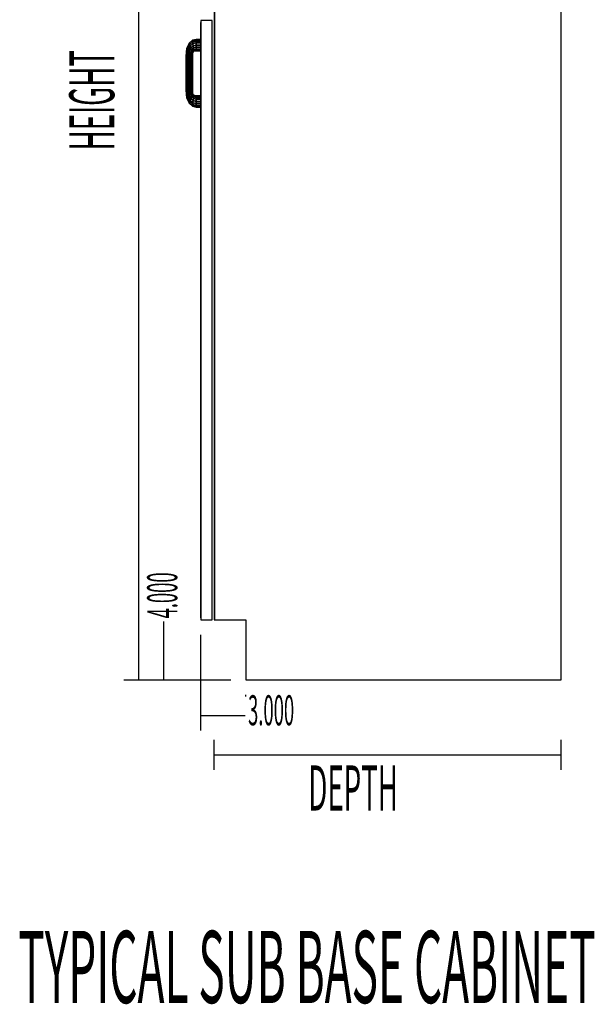
# Model space of a CAD drawing. Extents: x -102 to 92, y -81 to 79.
# Drawn here: x -76 to -57, y 21 to 53 of the extents above; entities that cross this region are included whole.
import ezdxf
from ezdxf.enums import TextEntityAlignment as Align

# ---------------------------------------------------------------- set-up
doc = ezdxf.new("R2010")
doc.units = 0
doc.layers.add('T1D-1D_End', color=1, linetype='CONTINUOUS')
doc.layers.add('Title', color=1, linetype='CONTINUOUS')

msp = doc.modelspace()

# ---------------------------------------------------------------- linework, layer by layer
at = {"layer": 'T1D-1D_End', "color": 1}
for p, q in [((-71.673188, 31.323413), (-71.673188, 73.323413)), ((-69.173187, 73.323413), (-69.173187, 33.323415)), ((-69.163187, 33.323415), (-69.163187, 73.323413)), ((-69.163187, 73.323413), (-69.163187, 33.323415)), ((-57.610688, 31.323415), (-57.610688, 73.323413)), ((-69.173187, 53.482164), (-69.173187, 53.102163)), ((-69.173187, 53.482164), (-69.173187, 53.102163)), ((-69.615687, 53.260915), (-69.615687, 53.200912)), ((-69.615687, 53.260915), (-69.615687, 53.200912)), ((-69.235688, 53.260915), (-69.615687, 53.260915)), ((-69.235688, 53.260915), (-69.615687, 53.260915)), ((-69.235688, 53.260915), (-69.615687, 53.260915)), ((-69.615687, 53.260915), (-69.615687, 33.323415)), ((-69.615687, 53.200912), (-69.615687, 53.200912)), ((-69.615687, 53.200912), (-69.615687, 53.200912)), ((-69.615687, 53.200912), (-69.615687, 52.635911)), ((-69.615687, 53.200912), (-69.615687, 52.635911)), ((-69.615687, 53.200912), (-69.615687, 33.383411)), ((-69.615687, 33.383411), (-69.615687, 53.200912)), ((-69.235688, 33.323415), (-69.235688, 53.260915)), ((-69.173187, 53.102163), (-69.173187, 33.703411)), ((-70.001961, 52.513177), (-70.085892, 52.328231)), ((-70.078249, 52.321264), (-69.997349, 52.501043)), ((-69.997349, 52.501043), (-70.078249, 52.321264)), ((-70.056488, 52.301431), (-69.984221, 52.466487)), ((-69.984221, 52.466487), (-70.056488, 52.301431)), ((-69.88816, 52.609378), (-70.001961, 52.513177)), ((-69.997349, 52.501043), (-70.001961, 52.513177)), ((-70.001961, 52.513177), (-69.997349, 52.501043)), ((-70.001961, 52.513177), (-70.001961, 52.513177)), ((-69.997349, 52.501043), (-69.886734, 52.595298)), ((-69.886734, 52.595298), (-69.997349, 52.501043)), ((-69.984221, 52.466487), (-69.997349, 52.501043)), ((-69.997349, 52.501043), (-69.984221, 52.466487)), ((-69.984221, 52.466487), (-69.882672, 52.555196)), ((-69.882672, 52.555196), (-69.984221, 52.466487)), ((-69.964575, 52.414771), (-69.984221, 52.466487)), ((-69.984221, 52.466487), (-69.964575, 52.414771)), ((-69.964575, 52.414771), (-69.876594, 52.495178)), ((-69.876594, 52.495178), (-69.964575, 52.414771)), ((-69.771055, 52.635911), (-69.88816, 52.609378)), ((-69.886734, 52.595298), (-69.88816, 52.609378)), ((-69.88816, 52.609378), (-69.886734, 52.595298)), ((-69.886734, 52.595298), (-69.771023, 52.621641)), ((-69.771023, 52.621641), (-69.886734, 52.595298)), ((-69.882672, 52.555196), (-69.886734, 52.595298)), ((-69.886734, 52.595294), (-69.882672, 52.555196)), ((-69.882672, 52.555196), (-69.770926, 52.580997)), ((-69.770926, 52.580997), (-69.882672, 52.555196)), ((-69.876594, 52.495178), (-69.882672, 52.555196)), ((-69.882672, 52.555196), (-69.876594, 52.495178)), ((-69.876594, 52.495178), (-69.770786, 52.520166)), ((-69.770786, 52.520166), (-69.876594, 52.495178)), ((-69.869426, 52.424383), (-69.876594, 52.495178)), ((-69.876594, 52.495178), (-69.869426, 52.424383)), ((-69.869426, 52.424383), (-69.770623, 52.448413)), ((-69.770623, 52.448413), (-69.869426, 52.424383)), ((-69.615687, 52.635915), (-69.771055, 52.635911)), ((-69.771023, 52.621641), (-69.771055, 52.635911)), ((-69.771055, 52.635911), (-69.771023, 52.621641)), ((-69.770926, 52.580997), (-69.771023, 52.621641)), ((-69.771023, 52.621641), (-69.615687, 52.621641)), ((-69.615687, 52.621641), (-69.771023, 52.621641)), ((-69.771023, 52.621641), (-69.770926, 52.580997)), ((-69.770786, 52.520166), (-69.770926, 52.580997)), ((-69.770926, 52.580997), (-69.615687, 52.580997)), ((-69.615687, 52.580997), (-69.770926, 52.580997)), ((-69.770926, 52.580997), (-69.770786, 52.520166)), ((-69.770623, 52.448413), (-69.770786, 52.520166)), ((-69.770786, 52.520166), (-69.615687, 52.520166)), ((-69.615687, 52.520166), (-69.770786, 52.520166)), ((-69.770786, 52.520166), (-69.770623, 52.448413)), ((-69.770455, 52.376661), (-69.770623, 52.448413)), ((-69.770623, 52.448413), (-69.615687, 52.448413)), ((-69.615687, 52.448413), (-69.770623, 52.448413)), ((-69.770623, 52.448413), (-69.770455, 52.376661)), ((-69.615687, 52.621641), (-69.615687, 52.635915)), ((-69.615687, 52.580997), (-69.615687, 52.621641)), ((-69.615687, 52.520166), (-69.615687, 52.580997)), ((-69.615687, 52.448413), (-69.615687, 52.520166)), ((-69.615687, 52.376661), (-69.615687, 52.448413)), ((-70.085892, 52.328231), (-70.115686, 52.073995)), ((-70.106932, 52.073949), (-70.078249, 52.321264)), ((-70.078249, 52.321264), (-70.106932, 52.073949)), ((-70.082379, 52.325029), (-70.085892, 52.328231)), ((-70.085892, 52.328231), (-70.082379, 52.325029)), ((-70.078253, 52.321268), (-70.082379, 52.325029)), ((-70.082379, 52.325029), (-70.078253, 52.321264)), ((-70.081997, 52.073827), (-70.056488, 52.301431)), ((-70.056488, 52.301431), (-70.081997, 52.073827)), ((-70.078253, 52.321264), (-70.078249, 52.321264)), ((-70.056488, 52.301431), (-70.078249, 52.321264)), ((-70.078249, 52.321264), (-70.056488, 52.301431)), ((-70.023917, 52.271743), (-70.056488, 52.301431)), ((-70.056488, 52.301431), (-70.023917, 52.271743)), ((-70.044681, 52.073635), (-70.023917, 52.271743)), ((-70.023917, 52.271743), (-70.044681, 52.073635)), ((-70.023917, 52.271743), (-69.964575, 52.414771)), ((-69.964575, 52.414771), (-70.023917, 52.271743)), ((-69.985495, 52.236726), (-70.023917, 52.271743)), ((-70.023917, 52.271743), (-69.985495, 52.236726)), ((-70.000664, 52.073413), (-69.985495, 52.236726)), ((-69.985495, 52.236726), (-70.000664, 52.073413)), ((-69.985495, 52.236726), (-69.941401, 52.353771)), ((-69.941401, 52.353771), (-69.985495, 52.236726)), ((-69.947077, 52.201711), (-69.985495, 52.236726)), ((-69.985495, 52.236726), (-69.947077, 52.201711)), ((-69.941401, 52.353771), (-69.964575, 52.414771)), ((-69.964575, 52.414771), (-69.941401, 52.353771)), ((-69.956644, 52.07323), (-69.947077, 52.201711)), ((-69.947081, 52.201679), (-69.956644, 52.07323)), ((-69.947077, 52.201711), (-69.947081, 52.201679)), ((-69.947077, 52.201711), (-69.918226, 52.292768)), ((-69.91823, 52.292758), (-69.947077, 52.201711)), ((-69.914505, 52.172027), (-69.947077, 52.201711)), ((-69.947077, 52.201711), (-69.947073, 52.201705)), ((-69.947073, 52.201705), (-69.914505, 52.172027)), ((-69.869426, 52.424383), (-69.941401, 52.353771)), ((-69.941401, 52.353771), (-69.941393, 52.353778)), ((-69.918226, 52.292768), (-69.941401, 52.353771)), ((-69.941401, 52.353771), (-69.918226, 52.292768)), ((-69.941393, 52.353778), (-69.869426, 52.424383)), ((-69.919333, 52.072999), (-69.914505, 52.172027)), ((-69.914505, 52.172027), (-69.919333, 52.072999)), ((-69.918226, 52.292768), (-69.91823, 52.292758)), ((-69.918226, 52.292768), (-69.862254, 52.353588)), ((-69.862254, 52.353588), (-69.918226, 52.292768)), ((-69.898577, 52.24105), (-69.918226, 52.292768)), ((-69.918226, 52.292768), (-69.918223, 52.292758)), ((-69.918223, 52.292758), (-69.898577, 52.24105)), ((-69.898577, 52.24105), (-69.914505, 52.172027)), ((-69.914505, 52.172027), (-69.914501, 52.17204)), ((-69.892741, 52.152191), (-69.914505, 52.172027)), ((-69.914505, 52.172027), (-69.914501, 52.172021)), ((-69.914501, 52.17204), (-69.898577, 52.24105)), ((-69.914501, 52.172021), (-69.892741, 52.152191)), ((-69.898577, 52.24105), (-69.856177, 52.293569)), ((-69.856177, 52.293569), (-69.898577, 52.24105)), ((-69.885449, 52.206502), (-69.898577, 52.24105)), ((-69.898577, 52.24105), (-69.885449, 52.206499)), ((-69.8944, 52.072877), (-69.892741, 52.152191)), ((-69.892741, 52.152191), (-69.8944, 52.072877)), ((-69.892741, 52.152191), (-69.892737, 52.152214)), ((-69.892737, 52.152214), (-69.892741, 52.152191)), ((-69.892737, 52.152185), (-69.892741, 52.152191)), ((-69.892741, 52.152191), (-69.892737, 52.152185)), ((-69.892737, 52.152214), (-69.885449, 52.206499)), ((-69.885449, 52.206499), (-69.892737, 52.152214)), ((-69.888012, 52.147876), (-69.892737, 52.152185)), ((-69.892737, 52.152185), (-69.888012, 52.147876)), ((-69.885102, 52.145225), (-69.888012, 52.147876)), ((-69.885639, 52.073192), (-69.885102, 52.145196)), ((-69.885449, 52.206499), (-69.852114, 52.253471)), ((-69.852114, 52.253471), (-69.885449, 52.206499)), ((-69.885449, 52.206499), (-69.885449, 52.206502)), ((-69.880841, 52.194364), (-69.885449, 52.206499)), ((-69.885449, 52.206499), (-69.880841, 52.194364)), ((-69.885102, 52.145225), (-69.880841, 52.194364)), ((-69.885102, 52.145196), (-69.885102, 52.145225)), ((-69.880841, 52.194364), (-69.850688, 52.239389)), ((-69.880841, 52.194364), (-69.880841, 52.194364)), ((-69.862254, 52.353588), (-69.869426, 52.424383)), ((-69.869426, 52.424383), (-69.862254, 52.353588)), ((-69.862254, 52.353588), (-69.770455, 52.376661)), ((-69.770455, 52.376661), (-69.862254, 52.353588)), ((-69.856177, 52.293569), (-69.862254, 52.353588)), ((-69.862254, 52.353588), (-69.856177, 52.293569)), ((-69.856177, 52.293569), (-69.770314, 52.315834)), ((-69.770314, 52.315834), (-69.856177, 52.293569)), ((-69.852114, 52.253471), (-69.856177, 52.293569)), ((-69.856177, 52.293569), (-69.852114, 52.253471)), ((-69.852114, 52.253471), (-69.770217, 52.275188)), ((-69.770217, 52.275188), (-69.852114, 52.253471)), ((-69.850688, 52.239389), (-69.852114, 52.253471)), ((-69.852114, 52.253471), (-69.850688, 52.239393)), ((-69.850688, 52.239389), (-69.770186, 52.260915)), ((-69.850688, 52.239393), (-69.850688, 52.239389)), ((-69.770314, 52.315834), (-69.770455, 52.376661)), ((-69.770455, 52.376661), (-69.615687, 52.376661)), ((-69.615687, 52.376661), (-69.770455, 52.376661)), ((-69.770455, 52.376661), (-69.770314, 52.315834)), ((-69.770217, 52.275188), (-69.770314, 52.315834)), ((-69.770314, 52.315834), (-69.615687, 52.315834)), ((-69.615687, 52.315834), (-69.770314, 52.315834)), ((-69.770314, 52.315834), (-69.770217, 52.275188)), ((-69.770186, 52.260915), (-69.770217, 52.275188)), ((-69.770217, 52.275188), (-69.615687, 52.275184)), ((-69.615687, 52.275184), (-69.770217, 52.275188)), ((-69.770217, 52.275188), (-69.770186, 52.260915)), ((-69.770186, 52.260915), (-69.615687, 52.260915)), ((-69.615687, 52.315834), (-69.615687, 52.376661)), ((-69.615687, 52.275184), (-69.615687, 52.315834)), ((-69.615687, 52.260915), (-69.615687, 52.275184)), ((-69.615687, 52.260915), (-69.615687, 50.760915)), ((-69.615687, 52.260915), (-69.615687, 50.760915)), ((-70.106932, 52.073949), (-70.115686, 52.073995)), ((-70.115686, 52.073995), (-70.106932, 52.073949)), ((-70.115686, 52.073995), (-70.115686, 50.947833)), ((-70.081997, 52.073827), (-70.106932, 52.073949)), ((-70.106932, 52.073949), (-70.081997, 52.073827)), ((-70.106932, 50.947875), (-70.106932, 52.073949)), ((-70.106932, 52.073949), (-70.106932, 50.947875)), ((-70.055327, 52.07369), (-70.081997, 52.073827)), ((-70.081997, 52.073827), (-70.055323, 52.07369)), ((-70.081997, 50.948003), (-70.081997, 52.073827)), ((-70.081997, 52.073827), (-70.081997, 50.948003)), ((-70.044681, 52.073635), (-70.055327, 52.07369)), ((-70.055323, 52.07369), (-70.044681, 52.073635)), ((-70.000664, 52.073413), (-70.044681, 52.073635)), ((-70.044681, 52.073635), (-70.000664, 52.073413)), ((-70.044681, 52.073635), (-70.044681, 50.94819)), ((-70.044681, 50.94819), (-70.044681, 52.073635)), ((-70.000664, 52.073413), (-69.956648, 52.073192)), ((-69.956648, 52.073192), (-70.000664, 52.073413)), ((-70.000664, 50.948415), (-70.000664, 52.073413)), ((-70.000664, 52.073413), (-70.000664, 50.948415)), ((-69.956648, 52.073192), (-69.956644, 52.07323)), ((-69.956644, 52.07323), (-69.956648, 52.073192)), ((-69.956648, 52.073192), (-69.919333, 52.072999)), ((-69.919333, 52.072999), (-69.956648, 52.073192)), ((-69.956648, 50.948636), (-69.956648, 52.073192)), ((-69.956648, 52.073192), (-69.956648, 50.948636)), ((-69.919333, 52.072999), (-69.917965, 52.072992)), ((-69.917965, 52.072996), (-69.919333, 52.072999)), ((-69.919333, 50.948823), (-69.919333, 52.072999)), ((-69.919333, 52.072999), (-69.919333, 50.948823)), ((-69.8944, 52.072877), (-69.917965, 52.072996)), ((-69.917965, 52.072992), (-69.8944, 52.072877)), ((-69.8944, 52.072877), (-69.89324, 52.072874)), ((-69.8944, 52.072877), (-69.8944, 52.072877)), ((-69.89324, 52.072874), (-69.8944, 52.072877)), ((-69.8944, 50.948951), (-69.8944, 52.072877)), ((-69.8944, 52.072877), (-69.8944, 50.948951)), ((-69.89324, 52.072874), (-69.885643, 52.072832)), ((-69.885647, 52.072832), (-69.89324, 52.072874)), ((-69.885643, 52.072832), (-69.885647, 52.072832)), ((-69.885643, 52.072832), (-69.885639, 52.073192)), ((-69.885643, 50.948993), (-69.885643, 52.072832)), ((-70.115686, 50.947833), (-70.106932, 50.947875)), ((-70.106932, 50.947875), (-70.115686, 50.947833)), ((-70.115686, 50.947833), (-70.085892, 50.693595)), ((-70.106932, 50.947875), (-70.081997, 50.948003)), ((-70.081997, 50.948003), (-70.106932, 50.947875)), ((-70.106932, 50.947875), (-70.078249, 50.700561)), ((-70.078249, 50.700561), (-70.106932, 50.947875)), ((-70.081997, 50.948003), (-70.044681, 50.94819)), ((-70.044681, 50.94819), (-70.081997, 50.948003)), ((-70.056488, 50.720397), (-70.081997, 50.948003)), ((-70.081997, 50.948003), (-70.056488, 50.720397)), ((-70.044681, 50.94819), (-70.000664, 50.948415)), ((-70.000664, 50.948415), (-70.044681, 50.94819)), ((-70.044681, 50.94819), (-70.023917, 50.750081)), ((-70.023917, 50.750081), (-70.044681, 50.94819)), ((-70.000664, 50.948415), (-69.956648, 50.948636)), ((-69.956648, 50.948636), (-70.000664, 50.948415)), ((-70.000664, 50.948415), (-69.985495, 50.785097)), ((-69.985495, 50.785097), (-70.000664, 50.948415)), ((-69.985495, 50.785097), (-69.947077, 50.820114)), ((-69.947077, 50.820114), (-69.985495, 50.785097)), ((-69.956648, 50.948636), (-69.919333, 50.948823)), ((-69.919333, 50.948823), (-69.956648, 50.948636)), ((-69.956648, 50.948636), (-69.947077, 50.820114)), ((-69.947081, 50.820127), (-69.956648, 50.948636)), ((-69.947077, 50.820114), (-69.947081, 50.820127)), ((-69.947077, 50.820114), (-69.914505, 50.849801)), ((-69.914513, 50.849798), (-69.947077, 50.820114)), ((-69.947077, 50.820114), (-69.918226, 50.729057)), ((-69.918226, 50.729057), (-69.947077, 50.820114)), ((-69.919333, 50.948823), (-69.8944, 50.948951)), ((-69.8944, 50.948951), (-69.919333, 50.948823)), ((-69.919333, 50.948823), (-69.919329, 50.948772)), ((-69.919329, 50.948772), (-69.919333, 50.948823)), ((-69.919329, 50.948772), (-69.914505, 50.849801)), ((-69.914505, 50.849817), (-69.919329, 50.948772)), ((-69.914505, 50.849801), (-69.914513, 50.849798)), ((-69.914505, 50.849801), (-69.892741, 50.869634)), ((-69.892741, 50.869634), (-69.914505, 50.849801)), ((-69.914505, 50.849801), (-69.914505, 50.849817)), ((-69.914505, 50.849801), (-69.898577, 50.780775)), ((-69.898577, 50.780775), (-69.914505, 50.849801)), ((-69.898577, 50.780775), (-69.885449, 50.81533)), ((-69.885449, 50.81533), (-69.898577, 50.780775)), ((-69.8944, 50.948951), (-69.885643, 50.948993)), ((-69.885643, 50.948993), (-69.8944, 50.948951)), ((-69.8944, 50.948951), (-69.8944, 50.948951)), ((-69.8944, 50.948951), (-69.892741, 50.869634)), ((-69.892741, 50.869634), (-69.8944, 50.948951)), ((-69.892741, 50.869634), (-69.892741, 50.869638)), ((-69.892737, 50.869638), (-69.892741, 50.869634)), ((-69.892741, 50.869634), (-69.892741, 50.869625)), ((-69.885453, 50.81534), (-69.892741, 50.869634)), ((-69.892741, 50.869625), (-69.885449, 50.81533)), ((-69.891316, 50.870935), (-69.892737, 50.869638)), ((-69.885102, 50.8766), (-69.891316, 50.870935)), ((-69.891312, 50.870935), (-69.885102, 50.8766)), ((-69.885643, 50.948858), (-69.885643, 50.948993)), ((-69.885102, 50.876651), (-69.885643, 50.948858)), ((-69.885449, 50.81533), (-69.885453, 50.81534)), ((-69.885445, 50.81534), (-69.885449, 50.81533)), ((-69.885449, 50.81533), (-69.885445, 50.815336)), ((-69.885449, 50.81533), (-69.852114, 50.76836)), ((-69.852114, 50.76836), (-69.885449, 50.81533)), ((-69.885445, 50.81534), (-69.880841, 50.827465)), ((-69.880841, 50.827465), (-69.885445, 50.81534)), ((-69.885102, 50.8766), (-69.885102, 50.876651)), ((-69.880841, 50.827478), (-69.885102, 50.8766)), ((-69.880841, 50.827465), (-69.880841, 50.827478)), ((-69.850688, 50.78244), (-69.880841, 50.827465)), ((-70.085892, 50.693595), (-70.085888, 50.693595)), ((-70.085892, 50.693595), (-70.001961, 50.508651)), ((-70.085888, 50.693595), (-70.078249, 50.700561)), ((-70.078249, 50.700561), (-70.085888, 50.693599)), ((-70.078249, 50.700561), (-70.056488, 50.720397)), ((-70.056488, 50.720397), (-70.078249, 50.700561)), ((-70.078249, 50.700561), (-69.997349, 50.520786)), ((-69.997349, 50.520786), (-70.078249, 50.700561)), ((-70.056488, 50.720397), (-70.023917, 50.750081)), ((-70.023917, 50.750081), (-70.056488, 50.720397)), ((-69.984221, 50.555337), (-70.056488, 50.720397)), ((-70.056488, 50.720397), (-69.984221, 50.555337)), ((-69.985495, 50.785097), (-70.023917, 50.750081)), ((-70.023917, 50.750081), (-70.023913, 50.750085)), ((-70.023917, 50.750081), (-69.964575, 50.607055)), ((-69.964575, 50.607055), (-70.023917, 50.750081)), ((-70.023913, 50.750085), (-69.985495, 50.785097)), ((-70.001961, 50.508651), (-69.997349, 50.520786)), ((-69.997349, 50.520786), (-70.001961, 50.508651)), ((-70.001961, 50.508651), (-69.88816, 50.412446)), ((-69.997349, 50.520786), (-69.984221, 50.555337)), ((-69.984221, 50.555337), (-69.997349, 50.520786)), ((-69.997349, 50.520786), (-69.886734, 50.426528)), ((-69.886734, 50.426528), (-69.997349, 50.520786)), ((-69.985495, 50.785097), (-69.941401, 50.668056)), ((-69.941401, 50.668056), (-69.985495, 50.785097)), ((-69.984221, 50.555337), (-69.964575, 50.607055)), ((-69.964575, 50.607055), (-69.984221, 50.555337)), ((-69.882672, 50.466632), (-69.984221, 50.555337)), ((-69.984221, 50.555337), (-69.882672, 50.466632)), ((-69.964575, 50.607055), (-69.941401, 50.668056)), ((-69.941401, 50.668056), (-69.964575, 50.607055)), ((-69.964575, 50.607055), (-69.876594, 50.526649)), ((-69.876594, 50.526649), (-69.964575, 50.607055)), ((-69.941401, 50.668056), (-69.918226, 50.729057)), ((-69.918226, 50.729057), (-69.941401, 50.668056)), ((-69.941401, 50.668056), (-69.869426, 50.597442)), ((-69.869426, 50.597442), (-69.941401, 50.668056)), ((-69.918226, 50.729057), (-69.898577, 50.780775)), ((-69.898577, 50.780775), (-69.918226, 50.729057)), ((-69.918226, 50.729057), (-69.862254, 50.668239)), ((-69.862254, 50.668239), (-69.918226, 50.729057)), ((-69.898577, 50.780775), (-69.856177, 50.728254)), ((-69.856177, 50.728254), (-69.898577, 50.780775)), ((-69.886734, 50.426528), (-69.882672, 50.466632)), ((-69.882672, 50.466632), (-69.886734, 50.426528)), ((-69.882672, 50.466632), (-69.876594, 50.526649)), ((-69.876594, 50.526649), (-69.882672, 50.466632)), ((-69.77093, 50.44083), (-69.882672, 50.466632)), ((-69.882672, 50.466632), (-69.77093, 50.44083)), ((-69.876594, 50.526649), (-69.869426, 50.597442)), ((-69.869426, 50.597442), (-69.876594, 50.526649)), ((-69.876594, 50.526649), (-69.770786, 50.501663)), ((-69.770786, 50.501663), (-69.876594, 50.526649)), ((-69.869426, 50.597442), (-69.862254, 50.668239)), ((-69.862254, 50.668239), (-69.869426, 50.597442)), ((-69.869426, 50.597442), (-69.770623, 50.573413)), ((-69.770623, 50.573413), (-69.869426, 50.597442)), ((-69.862254, 50.668239), (-69.856177, 50.728254)), ((-69.856177, 50.728254), (-69.862254, 50.668239)), ((-69.862254, 50.668239), (-69.770455, 50.645164)), ((-69.770462, 50.645164), (-69.862254, 50.668239)), ((-69.856177, 50.728254), (-69.852114, 50.76836)), ((-69.852114, 50.76836), (-69.856177, 50.728254)), ((-69.856177, 50.728254), (-69.770314, 50.705997)), ((-69.770314, 50.705997), (-69.856177, 50.728254)), ((-69.852114, 50.76836), (-69.850688, 50.78244)), ((-69.850688, 50.78244), (-69.852114, 50.76836)), ((-69.852114, 50.76836), (-69.852114, 50.76836)), ((-69.852114, 50.76836), (-69.770217, 50.746641)), ((-69.770217, 50.746641), (-69.852114, 50.76836)), ((-69.770186, 50.760909), (-69.850688, 50.78244)), ((-69.77093, 50.44083), (-69.770786, 50.501663)), ((-69.770786, 50.501663), (-69.77093, 50.44083)), ((-69.770786, 50.501663), (-69.770623, 50.573413)), ((-69.770623, 50.573413), (-69.770786, 50.501663)), ((-69.770786, 50.501663), (-69.615687, 50.501659)), ((-69.615687, 50.501659), (-69.770786, 50.501663)), ((-69.770623, 50.573413), (-69.770455, 50.645164)), ((-69.770455, 50.645164), (-69.770623, 50.573413)), ((-69.770623, 50.573413), (-69.615687, 50.573413)), ((-69.615687, 50.573413), (-69.770623, 50.573413)), ((-69.770455, 50.645164), (-69.770462, 50.645164)), ((-69.770455, 50.645164), (-69.770314, 50.705997)), ((-69.770314, 50.705997), (-69.770455, 50.645164)), ((-69.770455, 50.645164), (-69.615687, 50.645168)), ((-69.615687, 50.645168), (-69.770455, 50.645164)), ((-69.770314, 50.705997), (-69.770217, 50.746641)), ((-69.770217, 50.746641), (-69.770314, 50.705997)), ((-69.770314, 50.705997), (-69.615687, 50.705997)), ((-69.615687, 50.705997), (-69.770314, 50.705997)), ((-69.770217, 50.746641), (-69.770186, 50.760909)), ((-69.770186, 50.760909), (-69.770217, 50.746641)), ((-69.770217, 50.746641), (-69.615687, 50.746641)), ((-69.615687, 50.746641), (-69.770217, 50.746641)), ((-69.615687, 50.760915), (-69.770186, 50.760909)), ((-69.615687, 50.746641), (-69.615687, 50.760915)), ((-69.615687, 50.705997), (-69.615687, 50.746641)), ((-69.615687, 50.645168), (-69.615687, 50.705997)), ((-69.615687, 50.573413), (-69.615687, 50.645168)), ((-69.615687, 50.501659), (-69.615687, 50.573413)), ((-69.615687, 50.44083), (-69.615687, 50.501659)), ((-69.88816, 50.412446), (-69.886734, 50.426528)), ((-69.886734, 50.426528), (-69.88816, 50.412446)), ((-69.88816, 50.412446), (-69.771055, 50.385911)), ((-69.886734, 50.426528), (-69.771023, 50.400186)), ((-69.771023, 50.400186), (-69.886734, 50.426528)), ((-69.771055, 50.385911), (-69.771023, 50.400186)), ((-69.771023, 50.400186), (-69.771055, 50.385911)), ((-69.771055, 50.385911), (-69.615687, 50.385911)), ((-69.771023, 50.400186), (-69.77093, 50.44083)), ((-69.77093, 50.44083), (-69.771023, 50.400186)), ((-69.771023, 50.400186), (-69.615687, 50.400186)), ((-69.615687, 50.400186), (-69.771023, 50.400186)), ((-69.615687, 50.44083), (-69.77093, 50.44083)), ((-69.77093, 50.44083), (-69.615687, 50.44083)), ((-69.615687, 50.400186), (-69.615687, 50.44083)), ((-69.615687, 50.385911), (-69.615687, 50.400186)), ((-69.615687, 50.385911), (-69.615687, 33.383411)), ((-69.615687, 50.385911), (-69.615687, 33.383411)), ((-69.173187, 33.703411), (-69.173187, 33.323415)), ((-69.173187, 33.703411), (-69.173187, 33.323415)), ((-70.849637, 31.323415), (-70.849637, 33.265454)), ((-69.615687, 33.383411), (-69.615687, 33.323415)), ((-69.615687, 33.383411), (-69.615687, 33.323415)), ((-69.615687, 33.383411), (-69.615687, 33.383411)), ((-69.615687, 33.383411), (-69.615687, 33.383411)), ((-69.615687, 33.323415), (-69.235688, 33.323415)), ((-69.615687, 33.323415), (-69.235688, 33.323415)), ((-69.173187, 33.323415), (-69.163187, 33.323415)), ((-69.163187, 33.323415), (-68.110688, 33.323415)), ((-68.110688, 33.323415), (-68.110688, 31.323415)), ((-68.110688, 33.323415), (-68.110688, 31.323415)), ((-68.110688, 33.323415), (-68.110688, 31.323415)), ((-68.110688, 33.323415), (-68.110688, 31.323415)), ((-68.110688, 33.323415), (-68.110688, 31.323415)), ((-69.613187, 29.632057), (-69.613187, 32.820094)), ((-72.173188, 31.323413), (-71.173188, 31.323413)), ((-71.349637, 31.323415), (-68.610688, 31.323415)), ((-68.110688, 31.323415), (-57.610688, 31.323415)), ((-68.113187, 30.768112), (-68.113187, 30.826737)), ((-69.613187, 30.132057), (-68.139315, 30.132057)), ((-69.173188, 28.323413), (-69.173188, 29.323413)), ((-57.610688, 28.323413), (-57.610688, 29.323413)), ((-69.173188, 28.823413), (-57.610688, 28.823413))]:
    msp.add_line(p, q, dxfattribs=at)

# ---------------------------------------------------------------- texts
at = {"layer": 'T1D-1D_End', "color": 1, "width": 0.45}
msp.add_text('HEIGHT', height=1.5, rotation=90, dxfattribs=at).set_placement((-72.49386, 48.942057))
msp.add_text('4.000', height=1, rotation=90, dxfattribs=at).set_placement((-70.08642, 33.365454), align=Align.BOTTOM_LEFT)
msp.add_text('3.000', height=1, dxfattribs=at).set_placement((-68.039315, 29.496003), align=Align.BOTTOM_LEFT)
msp.add_text('DEPTH', height=1.5, dxfattribs=at).set_placement((-66.032354, 26.972939))
at = {"layer": 'Title', "color": 1, "width": 0.45}
msp.add_text('TYPICAL SUB BASE CABINET', height=2.4, dxfattribs=at).set_placement((-75.690478, 20.56576))

doc.saveas('drawing.dxf')
